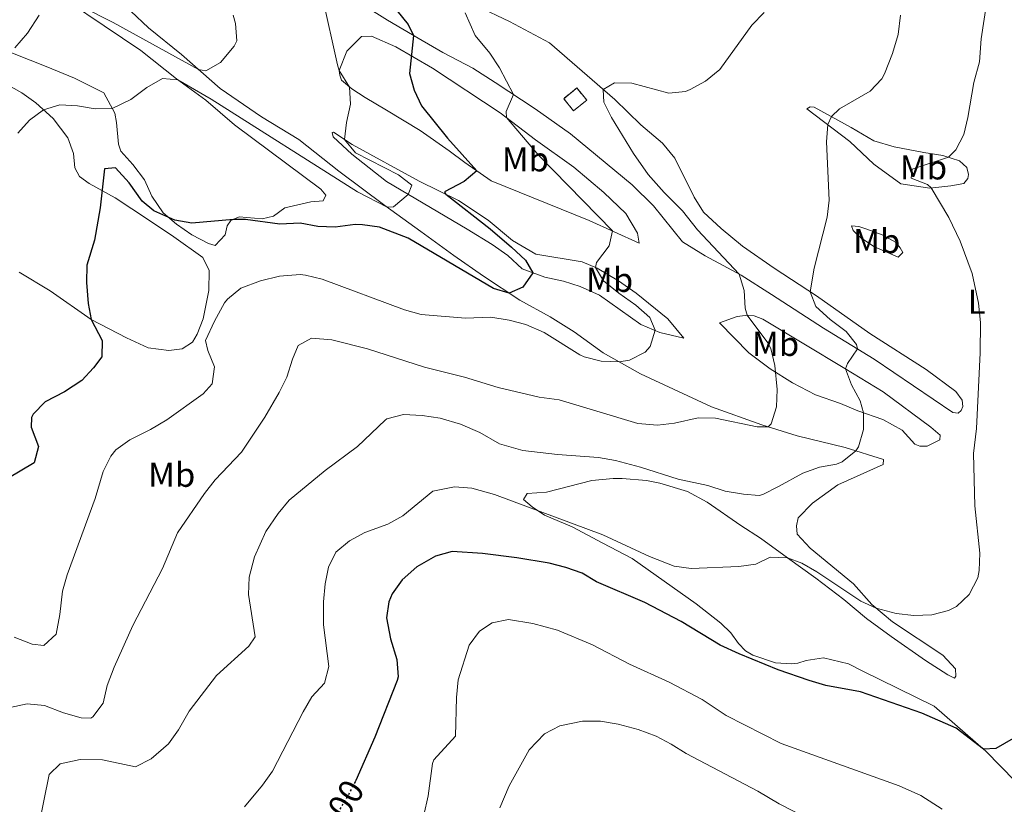
# Model space of a CAD drawing. Units: metres. Extents: x 621256 to 624714, y 4720240 to 4722614.
# Drawn here: x 622935 to 623221, y 4722018 to 4722245 of the extents above; entities that cross this region are included whole.
import ezdxf
from ezdxf.enums import TextEntityAlignment as Align

# ---------------------------------------------------------------- set-up
doc = ezdxf.new("R2010")
doc.units = ezdxf.units.M
doc.header["$MEASUREMENT"] = 0
doc.linetypes.add('DGN Style 3', pattern=[2.435890702152634, 1.739921930109024, -0.6959687720436097])
doc.linetypes.add('DGN Style 5', pattern=[1.217945351076317, 0.5219765790327072, -0.6959687720436097])
for name, color, linetype, lineweight in [('construcción   en ruinas', 1, 'Continuous', 0), ('contrucción  en ruinas', 1, 'DGN Style 3', 13), ('Cota de curva de nivel directora', 7, 'Continuous', 0), ('Curva de nivel directora', 30, 'Continuous', 30), ('Curva de nivel directora no vista', 30, 'DGN Style 5', 30), ('Curva de nivel intermedia', 30, 'Continuous', 0), ('Etiqueta de uso rústico', 92, 'Continuous', 0), ('Línea de cambio de uso (parcela vista)', 92, 'Continuous', 0)]:
    doc.layers.add(name, color=color, linetype=linetype, lineweight=lineweight)
doc.styles.add('Style-Arial', font='arial.ttf')

msp = doc.modelspace()

# ---------------------------------------------------------------- linework, layer by layer
at = {"layer": 'construcción   en ruinas', "color": 1, "linetype": 'Continuous', "lineweight": 0, "extrusion": (-0.08933888795096286, -0.04701672369339356, 0.9948909441706786), "elevation": -276809.5551178618, "flags": 128}
msp.add_lwpolyline([(-3888664.040082595, 2736659.031748501), (-3888663.066979841, 2736654.178123976), (-3888667.522746862, 2736653.286641921), (-3888668.487000283, 2736658.135633067), (-3888664.040082595, 2736659.031748501)], close=True, dxfattribs=at)
at = {"layer": 'contrucción  en ruinas', "color": 1, "linetype": 'DGN Style 3', "lineweight": 13, "extrusion": (-0.08933888795096286, -0.04701672369339356, 0.9948909441706786), "elevation": -276809.5551178618, "flags": 128}
msp.add_lwpolyline([(-3888663.066979841, 2736654.178123976), (-3888667.522746862, 2736653.286641921), (-3888668.487000283, 2736658.135633067), (-3888664.040082595, 2736659.031748501), (-3888663.066979841, 2736654.178123976)], dxfattribs=at)
at = {"layer": 'Curva de nivel directora', "color": 30, "linetype": 'Continuous', "lineweight": 30, "flags": 128}
for points, elevation in [([(623036.8000000003, 4722257.680000001), (623047.9099999992, 4722243.84), (623049.5099999995, 4722240.65), (623048.3600000007, 4722229.650000001), (623049.6599999993, 4722224.83), (623051.7899999995, 4722220.260000002), (623059.3800000001, 4722210.910000003), (623067.8400000003, 4722201.470000003), (623064.159999999, 4722198.390000002), (623058.5199999996, 4722195.41), (623058.8799999994, 4722194.65), (623071.7000000004, 4722184.660000003), (623077.9000000008, 4722179.359999999), (623081.989999999, 4722175.600000001), (623084.0499999998, 4722171.920000001), (623081.229999999, 4722167.79), (623077.2500000005, 4722166.029999999), (623072.6500000004, 4722167.37), (623047.9499999994, 4722181.939999999), (623039.6599999992, 4722185.100000001), (623034.6900000003, 4722185.850000001), (623032.5600000002, 4722185.880000002), (623026.8200000002, 4722185.16), (623021.8200000002, 4722185.33), (623016.6700000003, 4722186.289999999), (623010.7699999994, 4722185.970000002), (623000.8299999996, 4722187.320000002), (622997.3299999993, 4722187.380000002), (622985.2100000001, 4722186.300000003)], 875.0000000000002), ([(622985.2100000001, 4722186.300000003), (622980.3099999984, 4722187.12), (622974.2399999998, 4722189.880000001), (622970.8400000001, 4722192.690000001), (622967.1199999985, 4722197.940000001), (622963.16, 4722202.310000001), (622959.9699999982, 4722202.08), (622958.6299999993, 4722190.75), (622957.0099999988, 4722181.330000001), (622954.8200000006, 4722174.12), (622954.6900000009, 4722169.12), (622955.2099999995, 4722163.029999999), (622956.0299999998, 4722158.350000001), (622959.2300000006, 4722152.289999999), (622959.1199999988, 4722147.590000001), (622956.7800000008, 4722144.37), (622953.399999999, 4722140.680000001), (622948.3299999996, 4722137.45), (622942.7699999985, 4722134.490000002), (622939.2399999992, 4722130.939999999), (622938.7699999998, 4722130), (622938.7199999985, 4722127.170000001), (622940.7599999991, 4722121.529999999), (622939.5099999995, 4722116.820000002), (622931.9599999991, 4722112.270000001)], 875), ([(623223.2900000004, 4722036.940000001), (623218.3199999994, 4722034.050000001), (623214.7400000008, 4722033.890000002), (623206.7700000004, 4722039.949999999), (623196.8499999982, 4722044.310000001), (623179.0499999995, 4722050.420000001), (623169.0400000003, 4722052.260000001), (623164.1499999998, 4722053.789999999), (623155.209999999, 4722056.86), (623143.8900000001, 4722061.460000001), (623138.4400000006, 4722063.950000001), (623127.0900000005, 4722070.850000001), (623116.5599999983, 4722076.390000002), (623102.5500000004, 4722082.330000001), (623098.4299999988, 4722084.830000003), (623093.6900000002, 4722086.480000001), (623088.8499999987, 4722087.720000002), (623079.499999999, 4722089.32), (623069.5500000002, 4722090.570000002), (623060.6799999988, 4722091.180000001), (623055.9099999989, 4722089.800000001), (623050.4599999995, 4722086.650000001), (623046.1900000003, 4722082.970000002), (623043.2899999992, 4722078.890000001), (623042.3100000002, 4722076.539999999), (623041.6699999986, 4722071.920000002), (623042.8299999986, 4722065.83), (623044.6999999996, 4722059.830000001), (623045.0899999985, 4722054.789999999), (623044.8, 4722053.730000001), (623038.3299999991, 4722037.360000002), (623032.769999998, 4722024.75), (623032.5600000002, 4722024.340000001)], 900.0000000000002)]:
    msp.add_lwpolyline(points, dxfattribs=dict(at, elevation=elevation))
at = {"layer": 'Curva de nivel directora no vista', "color": 30, "linetype": 'DGN Style 5', "lineweight": 30, "elevation": 900.0000000000005, "flags": 128}
msp.add_lwpolyline([(623032.5600000002, 4722024.340000001), (623030.4599999991, 4722020.310000001), (623022.9199999998, 4722007.750000002)], dxfattribs=at)
at = {"layer": 'Curva de nivel intermedia', "color": 30, "linetype": 'Continuous', "lineweight": 0, "flags": 128}
for points, elevation in [([(623216.6600000008, 4722256.939999999), (623214.0400000013, 4722239.67), (623213.5300000017, 4722233.02), (623211.9400000002, 4722227.060000001), (623210.2300000002, 4722216.929999999), (623209.0700000002, 4722212), (623206.7600000012, 4722207.57), (623204.6199999999, 4722205.38), (623194.0499999998, 4722201.929999999), (623193.7300000001, 4722199.359999998), (623198.4599999997, 4722197.46), (623199.5599999995, 4722196.52), (623204.7000000004, 4722187.970000001), (623207.9600000017, 4722181.069999999), (623211.4300000005, 4722171.689999999), (623213.3300000004, 4722163.09), (623213.82, 4722157.509999999), (623213.7800000019, 4722148.74), (623212.7100000012, 4722126.759999999), (623211.8500000008, 4722119.570000002), (623212.1799999994, 4722104.340000001), (623213.6400000011, 4722090.640000001), (623213.5200000005, 4722085.649999999), (623213.1300000015, 4722083.550000001), (623210.5499999998, 4722078.720000001), (623206.8600000018, 4722075.23), (623204.6, 4722074.020000001), (623199.7100000015, 4722072.739999999), (623194.5800000017, 4722072.560000001), (623189.4400000009, 4722073.210000001), (623183.6200000005, 4722074.730000001), (623179.15, 4722076.699999998), (623166.4200000007, 4722085.209999999), (623162.070000001, 4722087.710000001), (623157.8700000012, 4722089.310000001), (623152.8600000021, 4722089.460000001), (623148.7699999994, 4722087.480000001), (623143.8200000008, 4722086.800000001), (623130.0200000008, 4722086.210000001), (623125.070000002, 4722086.859999999), (623117.9000000015, 4722089.67), (623104.360000001, 4722095.99), (623072.9900000001, 4722107.680000001), (623066.4099999998, 4722109.52), (623061.4100000019, 4722109.869999998), (623055.1399999999, 4722108.58), (623046.4299999995, 4722101.499999999), (623042.1, 4722099.01), (623035.3499999996, 4722096.630000001), (623030.9500000009, 4722094.269999999), (623026.9499999998, 4722090.960000001), (623024.8800000001, 4722086.630000001), (623023.9200000013, 4722081.73), (623023.3800000002, 4722076.589999998), (623023.4200000005, 4722069.92), (623024.9800000007, 4722057.759999999), (623023.72, 4722052.939999998), (623020.07, 4722049), (623017.550000001, 4722044.690000001), (623008.6300000004, 4722027.48)], 895.0000000000002), ([(623023.1400000011, 4722251.750000001), (623027.4600000017, 4722232.15), (623027.9800000002, 4722230.579999999), (623030.9800000021, 4722225.670000001), (623031.2900000006, 4722220.739999999), (623030.0400000011, 4722215.440000001), (623029.5200000004, 4722210.539999999), (623032.6600000008, 4722206.720000001), (623045.1900000012, 4722200.259999999), (623049, 4722197.279999999), (623048.0000000009, 4722194.630000001), (623043.7400000006, 4722191.07), (623041.8699999996, 4722190.909999999), (623033.2400000019, 4722195.41), (622990.8099999992, 4722222.199999999), (622981.1599999999, 4722227.869999997), (622976.7600000012, 4722228.189999999), (622972.1900000002, 4722225.65), (622967.540000001, 4722222.179999999), (622962.1699999998, 4722219.510000001), (622957.2700000004, 4722219.460000001), (622952.0900000016, 4722220.25), (622946.9600000017, 4722220.579999999), (622942.240000001, 4722219.180000001), (622938.1600000019, 4722216.100000001), (622934.7799999999, 4722212.409999999)], 870.0000000000002), ([(622941.0200000006, 4722246.580000001), (622937.6200000008, 4722241.350000001), (622933.9100000004, 4722237.140000001)], 865), ([(622997.2199999997, 4722246.580000001), (622997.8600000013, 4722244.150000001), (622998.3100000005, 4722239.16), (622997.5300000004, 4722237.59), (622993.5899999999, 4722232.899999999), (622989.2900000016, 4722230.42), (622987.2199999995, 4722230.779999998), (622962.4400000003, 4722244.41), (622953.4300000003, 4722248.960000001)], 865), ([(623190.65, 4722246.55), (623189.9900000007, 4722241.009999998), (623188.3099999998, 4722235.430000001), (623185.9900000019, 4722229.600000001), (623185.2300000021, 4722228.08), (623181.9100000005, 4722224.550000001), (623172.99, 4722219.460000001), (623170.6699999998, 4722217.179999999), (623169.5700000002, 4722214.84), (623169.2400000015, 4722209.850000001), (623170.0000000015, 4722192.970000001), (623169.3700000012, 4722187.99), (623165.6200000005, 4722173.210000001), (623164.5000000007, 4722166.42), (623166.1200000012, 4722162.130000001), (623170.2500000017, 4722158.4), (623174.8800000009, 4722154.849999999), (623177.9400000009, 4722151.09), (623178.2500000015, 4722149.84), (623175.3000000011, 4722145.600000001), (623174.7600000001, 4722144.039999999), (623176.4500000001, 4722139.48), (623179.0000000002, 4722134.819999999), (623179.9600000014, 4722131.359999999), (623179.9500000002, 4722126.470000001), (623178.5100000009, 4722121.509999999), (623177.7199999995, 4722120.3), (623173.77, 4722117.11), (623172.1100000015, 4722116.490000002), (623167.2000000008, 4722115.560000001), (623162.3799999994, 4722113.819999999), (623155.3000000007, 4722109.939999999), (623150.8100000002, 4722107.659999999), (623149.6700000003, 4722107.369999999), (623145.1500000008, 4722107.74), (623139.820000002, 4722108.63), (623134.8399999999, 4722110.230000001), (623126.2200000009, 4722112.13), (623115.2700000008, 4722115.59), (623108.0600000002, 4722117.51), (623103.1400000005, 4722118.399999999), (623091.2900000019, 4722119.210000001), (623081.1799999998, 4722120.449999999), (623074.4200000007, 4722122.3), (623068.7000000008, 4722125.659999999), (623063.170000001, 4722128.050000001), (623057.2099999997, 4722129.73), (623051.9700000006, 4722130.53), (623046.6500000008, 4722130.800000001), (623041.7800000003, 4722129.58), (623041.2700000008, 4722129.210000001), (623033.2500000009, 4722121.560000001), (623023.8800000009, 4722114.59), (623013.4800000007, 4722106.01), (623010.2599999999, 4722102.190000001), (623006.7300000006, 4722096.910000001), (623003.3700000009, 4722089.55), (623001.8700000012, 4722083.679999999), (623001.650000002, 4722078.67), (623003.560000001, 4722066.439999999), (623001.7500000005, 4722063.66), (622992.4000000006, 4722055.189999999), (622984.5100000005, 4722044.88)], 890), ([(623151.17, 4722247.369999999), (623147.6100000016, 4722243.680000001), (623138.3400000001, 4722230.869999999), (623134.1400000004, 4722227.439999999), (623129.7300000002, 4722225.029999999), (623128.3399999999, 4722224.42), (623123.4800000007, 4722223.939999999), (623112.7800000008, 4722226.890000001), (623107.8000000009, 4722227), (623104.5000000016, 4722225.050000002), (623104.6500000014, 4722221.33), (623106.9100000013, 4722216.869999998), (623113.2300000001, 4722206.470000001), (623117.5100000005, 4722200.349999998), (623122.1200000016, 4722195.199999998), (623127.4700000006, 4722189.900000001), (623131.8100000012, 4722184.38), (623143.9400000015, 4722171.51), (623145.3600000008, 4722166.800000001), (623145.6700000016, 4722161.609999998), (623146.2599999993, 4722159.640000001), (623152.2300000017, 4722151.619999999), (623153.060000001, 4722149.92), (623154.2600000014, 4722145.039999999), (623154.9500000019, 4722138.069999999), (623154.770000001, 4722133.060000001), (623153.2199999997, 4722128.09), (623152.2899999999, 4722127.3), (623149.1000000003, 4722127.249999999), (623137.0100000004, 4722129.800000002), (623132.01, 4722129.83), (623125.1700000004, 4722128.369999998), (623120.2000000017, 4722127.779999998), (623114.5399999999, 4722128.25), (623091.7600000012, 4722135.11), (623085.9000000005, 4722135.899999999), (623074.0800000009, 4722138.640000001), (623064.2900000007, 4722141.67), (623052.7300000006, 4722144.59), (623036.1699999999, 4722149.909999999), (623025.8600000013, 4722152.49), (623019.9100000013, 4722152.92), (623016.0500000011, 4722150.83), (623014.4300000007, 4722146.9), (623012.8300000002, 4722141.65), (623010.5800000017, 4722137.189999999), (623006.3700000006, 4722130.039999999), (622999.6200000005, 4722119.92), (622992.0400000007, 4722111.92), (622988.9600000007, 4722107.99)], 885.0000000000002), ([(623064.4400000006, 4722247.269999999), (623067.3600000021, 4722240.659999999), (623071.62, 4722235.519999999), (623074.4699999999, 4722231.300000001), (623078.4800000021, 4722223.580000001), (623076.3600000008, 4722218.63), (623076.4500000002, 4722216.869999998), (623085.7400000019, 4722206.03), (623107.1500000004, 4722184.039999999), (623106.2000000004, 4722179.689999999), (623102.5400000014, 4722174.869999999), (623102.3, 4722173.439999999), (623104.570000001, 4722169.560000001), (623108.980000001, 4722165.96), (623113.99, 4722162.490000002), (623118.0400000003, 4722158.98), (623119.5900000014, 4722155.289999999), (623118.0900000016, 4722150.499999999), (623116.67, 4722148.92), (623112.0700000002, 4722146.599999999), (623109.0999999995, 4722146.119999998), (623103.8700000015, 4722146.3), (623099.0099999999, 4722147.54), (623097.7300000014, 4722148.15), (623087.3500000011, 4722154.63), (623082.0899999996, 4722156.939999999), (623077.2500000005, 4722158.189999999), (623071.9000000015, 4722159.02), (623064.6200000016, 4722158.789999999), (623051.7600000004, 4722159.82)], 880.0000000000002), ([(623051.7600000004, 4722159.82), (623046.9300000002, 4722161.140000001), (623023.0700000018, 4722170.090000001), (623018.2000000014, 4722171.250000001), (623016.6800000014, 4722171.4), (623010.6599999999, 4722170.949999999), (623005.1900000004, 4722169.539999999), (622999.4700000006, 4722167.41), (622995.55, 4722164.270000001), (622994.7499999999, 4722163.17), (622991.8300000007, 4722157.899999999), (622989.1700000009, 4722152.279999998), (622989.8400000014, 4722149.369999998), (622991.8600000021, 4722144.619999998), (622991.14, 4722139.730000001), (622988.5300000015, 4722136.86), (622978.0100000006, 4722129.279999998), (622973.2499999997, 4722126.48), (622967.3100000008, 4722123.5), (622963.2500000016, 4722120.560000001), (622961.800000001, 4722118.810000001), (622959.5900000005, 4722114.31), (622957.2100000001, 4722106.509999999), (622949.1500000021, 4722084.420000001), (622947.7199999995, 4722079.619999999), (622947.030000001, 4722072.869999999), (622945.8799999999, 4722067.189999999), (622942.3000000013, 4722063.939999999), (622938.9300000007, 4722064.239999999), (622933.7600000007, 4722066.289999999)], 880.0000000000002), ([(622988.9600000007, 4722107.99), (622981.1300000009, 4722096.509999998), (622976.7800000012, 4722086.170000001), (622968.1800000003, 4722069.65), (622962.7000000018, 4722057.599999999), (622960.7500000005, 4722052.259999999), (622959.5900000005, 4722047.189999999), (622956.5400000017, 4722043.179999999), (622955.9400000004, 4722042.88), (622953.1900000012, 4722042.929999999), (622948.03, 4722044.349999998), (622942.5100000014, 4722046.480000001), (622937.5300000014, 4722046.939999999), (622932.5800000007, 4722045.92)], 885.0000000000002), ([(623077.0800000007, 4722071.419999998), (623072.3200000018, 4722070.46), (623068.6400000005, 4722068.01), (623065.650000002, 4722064), (623062.410000001, 4722053.930000001), (623061.9600000017, 4722048.850000001), (623061.6800000002, 4722037.609999999), (623055.3900000004, 4722030.789999999), (623054.9800000013, 4722029.71), (623053.7600000009, 4722020.32), (623052.5200000004, 4722014.720000001)], 905), ([(623202.7500000013, 4722016.46), (623196.570000001, 4722020.439999999), (623190.240000001, 4722023.259999999), (623156.0400000005, 4722035.470000001), (623140.1300000005, 4722043.619999999), (623133.1600000013, 4722048.220000001), (623123.6300000004, 4722053.269999999), (623112.1100000002, 4722058.479999999), (623101.3800000015, 4722064.099999998), (623091.2699999994, 4722068.380000001), (623084.1000000013, 4722070.29), (623077.0800000007, 4722071.419999998)], 905), ([(622984.5100000005, 4722044.88), (622981.4100000003, 4722039.429999999), (622978.4700000011, 4722035.4), (622973.4800000021, 4722031.069999999), (622968.9400000002, 4722028.769999999), (622959.310000001, 4722030.749999999), (622952.8500000014, 4722030.83), (622947.1100000015, 4722029.59), (622943.8800000015, 4722026.519999998), (622940.9100000011, 4722011.759999999)], 890), ([(623098.4500000011, 4722041.999999999), (623091.9199999999, 4722040.66), (623087.5099999999, 4722038.32), (623083.0000000015, 4722033.669999998), (623077.2500000005, 4722023.179999999), (623074.49, 4722016.819999999)], 910.0000000000002), ([(623170.7800000015, 4722010.199999999), (623155.5300000008, 4722017.970000001), (623149.3500000006, 4722021.640000001), (623128.5400000011, 4722032.56), (623124.2400000006, 4722035.32), (623119.8000000014, 4722037.609999999), (623114.6500000017, 4722039.569999999), (623108.8700000015, 4722041.050000002), (623103.7300000006, 4722041.960000001), (623098.4500000011, 4722041.999999999)], 910.0000000000002), ([(623008.6300000004, 4722027.48), (623005.7100000011, 4722023.42), (623000.5600000013, 4722017.159999999)], 895.0000000000002)]:
    msp.add_lwpolyline(points, dxfattribs=dict(at, elevation=elevation))
at = {"layer": 'Línea de cambio de uso (parcela vista)', "color": 92, "linetype": 'Continuous', "lineweight": 0}
for points in [[(622938.8499999996, 4722257.720000001, 863.4799999999959), (622970.4699999997, 4722236.350000001, 868.4400000000023), (622980.8399999999, 4722228.100000001, 869.9900000000052), (622989.3499999996, 4722221.930000001, 870.2599999999949), (622997.6500000004, 4722214.810000001, 870.6100000000006), (623022.6399999997, 4722196.16, 872.8300000000017), (623024.0999999996, 4722194.41, 873.2299999999959), (623023.3600000005, 4722192.74, 873.3999999999943), (623019.7100000001, 4722192.460000001, 873.5399999999937), (623012.2100000001, 4722190.74, 874.3800000000047), (623008.9199999999, 4722188.300000001, 874.8600000000006), (623005.6699999999, 4722187.59, 874.6900000000023), (622998.9600000001, 4722188.09, 874.5099999999949), (622996.5999999996, 4722187.060000001, 875.2200000000012), (622995.5199999996, 4722185.49, 875.2599999999949), (622994.8899999997, 4722182.930000001, 876.0099999999949), (622992.0099999999, 4722179.789999999, 876.3200000000071), (622990.0599999996, 4722180.369999999, 875.9700000000012), (622985.2100000001, 4722182.890000001, 875.75), (622980.7800000003, 4722185.980000001, 875.3899999999995), (622976.9699999997, 4722189.24, 874.6399999999995), (622973.6799999997, 4722194.109999999, 874.2400000000052), (622971.5599999996, 4722198.890000001, 873.8500000000058), (622968.1699999999, 4722203.32, 873.7599999999949), (622964.6699999999, 4722207.199999999, 873.1399999999995), (622963.9800000006, 4722209.180000001, 872.7400000000052), (622963.4299999997, 4722215.480000001, 870.9199999999984), (622962.8899999997, 4722218.189999999, 870.300000000003), (622959.7000000002, 4722224.060000001, 868.9700000000012), (622951.2199999997, 4722228.350000001, 867.3399999999965), (622943.0300000003, 4722231.710000001, 866.5800000000017), (622928.5499999998, 4722237.350000001, 864.550000000003)], [(623029.4000000004, 4722253.08, 871.3300000000017), (623041.9800000006, 4722245.09, 873.2700000000042), (623050.8600000005, 4722239.859999999, 875.3099999999978), (623058.0099999999, 4722235.76, 876.1100000000006), (623066.7199999997, 4722231.25, 878.1900000000023), (623073.2100000001, 4722227.09, 879.25), (623084.7300000006, 4722219.41, 880.8899999999995), (623095.0300000003, 4722212.16, 881.5099999999949), (623112.8700000001, 4722197.390000001, 882.929999999993), (623119.1100000005, 4722191.279999999, 882.929999999993), (623127.4699999997, 4722180.84, 883.3300000000017), (623134.0099999999, 4722176.800000001, 884.1199999999953), (623144.5, 4722171.210000001, 885.050000000003), (623153.2800000003, 4722165.640000001, 886.1600000000036), (623168.3300000001, 4722155.859999999, 888.1499999999943), (623183.0800000001, 4722146.91, 890.8999999999943), (623205.7999999998, 4722131.380000001, 893.8600000000006), (623207.4100000003, 4722131.24, 894.75), (623208.29, 4722131.970000001, 894.929999999993), (623208.7100000001, 4722133.140000001, 895.1499999999943), (623208.5099999999, 4722135.02, 895.1900000000023), (623206.7000000002, 4722137.539999999, 894.6600000000036), (623198.1299999999, 4722143.880000001, 894.1300000000047), (623181.7999999998, 4722154.359999999, 892.3999999999943), (623166.2999999998, 4722165.24, 890.279999999999), (623154.0499999998, 4722173.289999999, 888.3699999999953), (623144.8700000001, 4722179.630000001, 887.5800000000017), (623138.7000000002, 4722184.789999999, 887.2200000000012), (623133.5899999999, 4722189.52, 886.8200000000071), (623130.8600000005, 4722193.800000001, 886.8699999999953), (623125.2599999999, 4722205.109999999, 886.6900000000023), (623121.7000000002, 4722209.480000001, 886.4700000000012), (623115.4199999999, 4722214.810000001, 886.0700000000071), (623107.8300000001, 4722222.16, 885.6699999999984), (623088.9100000003, 4722238.58, 881.8600000000006), (623077.3600000005, 4722244.710000001, 880.7100000000064), (623058.6200000001, 4722253.710000001, 878.8099999999978)], [(623223.8799999999, 4722024.550000001, 900.8999999999943), (623215.4400000004, 4722033.279999999, 900.0599999999978), (623200.4000000004, 4722046.27, 898.779999999999), (623179.5899999999, 4722056.57, 897.6300000000047), (623175.5700000003, 4722058.550000001, 897.6699999999984), (623168.4000000004, 4722060.32, 898.1100000000006), (623163.3200000003, 4722059.52, 898.5099999999949), (623160.9500000002, 4722058.76, 898.9600000000064), (623159.1299999999, 4722058.57, 898.9100000000036), (623154.4800000006, 4722058.83, 898.8200000000071), (623147.9100000003, 4722061.100000001, 898.6000000000058), (623145.79, 4722062.34, 898.4700000000012), (623143.7000000002, 4722064.52, 898.3399999999965), (623141.5, 4722067.529999999, 897.8500000000058), (623138.5700000003, 4722070.359999999, 897.2299999999959), (623131.4000000004, 4722075.949999999, 896.2100000000064), (623112.8700000001, 4722089.060000001, 895.3200000000071), (623104.3799999999, 4722093.52, 894.929999999993), (623095.5099999999, 4722098.25, 895.0099999999949), (623087.4299999997, 4722101.66, 895.1000000000058), (623083.9000000004, 4722104.039999999, 894.8800000000047), (623081.4299999997, 4722106.16, 894.6600000000036), (623082.4600000001, 4722107.949999999, 894.6199999999953), (623088.04, 4722108.310000001, 893.9499999999971), (623101.2199999997, 4722111.730000001, 890.8500000000058), (623107.4100000003, 4722112.33, 890.679999999993), (623110.0099999999, 4722112.26, 890.279999999999), (623117.0499999998, 4722111.76, 890.1000000000058), (623120.8799999999, 4722110.939999999, 890.1900000000023), (623128.9400000004, 4722108.57, 890.8999999999943), (623134.6399999997, 4722105.4, 891.25), (623144.3799999999, 4722098.630000001, 892.929999999993), (623150.0800000001, 4722095.01, 893.5099999999949), (623157.9199999999, 4722089.27, 895.0099999999949), (623166.0999999996, 4722083.369999999, 895.9400000000023), (623174.2800000003, 4722077.24, 895.9900000000052), (623180.79, 4722071.75, 896.7899999999937), (623187.9600000001, 4722066.5, 897.4499999999971), (623197.9199999999, 4722059.51, 898.4700000000012), (623204.3499999996, 4722055.350000001, 898.8699999999953), (623206.2999999998, 4722054.390000001, 898.9100000000036), (623206.6799999997, 4722055, 898.6499999999943), (623206.6500000004, 4722057.109999999, 897.9400000000023), (623202.9299999997, 4722061.140000001, 896.9600000000064), (623188.3899999997, 4722070.77, 895.8099999999978), (623182.3799999999, 4722075.76, 894.7899999999937), (623177.0300000003, 4722081.77, 894.0399999999937), (623164.5199999996, 4722092.140000001, 892.6199999999953), (623160.6900000004, 4722096.180000001, 892.6199999999953), (623160.5499999998, 4722098.560000001, 892.2299999999959), (623161.0099999999, 4722100.939999999, 892.2700000000042), (623165.2000000002, 4722105.16, 892.2700000000042), (623172.4800000006, 4722110.480000001, 892.2299999999959), (623185.6200000001, 4722116.390000001, 891.6499999999943), (623185.7599999999, 4722117.83, 891.6900000000023), (623174.6299999999, 4722121.25, 889.3500000000058), (623160.7400000002, 4722124.689999999, 887.2700000000042), (623150.5, 4722127.850000001, 884.5200000000042), (623135.8600000005, 4722133.039999999, 883.8600000000006), (623115.29, 4722142.619999999, 880.8899999999995), (623104.5099999999, 4722148.710000001, 879.3399999999965), (623096.0499999998, 4722154.77, 878.0599999999978), (623089.1200000001, 4722159.15, 877.0800000000017), (623080.3499999996, 4722163.99, 875.6600000000036), (623069.7800000003, 4722170.960000001, 873.4100000000036), (623061.2100000001, 4722176.92, 871.8600000000006), (623051.6399999997, 4722183.91, 870.75), (623041.2199999997, 4722191.380000001, 869.9499999999971), (623027.8399999999, 4722201.41, 868.5800000000017), (623016.29, 4722210.529999999, 867.8699999999953), (623005.4400000004, 4722217.109999999, 867.1600000000036), (622993.4699999997, 4722225.279999999, 865.8399999999965), (622982.2400000002, 4722235.17, 864.3300000000017), (622972.7100000001, 4722242.939999999, 863.7100000000064), (622967.5899999999, 4722247.730000001, 863.75)], [(623037.3499999996, 4722240.470000001, 873.1399999999995), (623034.4199999999, 4722240.430000001, 872.0399999999937), (623030.1699999999, 4722236.100000001, 870.3099999999978), (623027.9800000006, 4722230.58, 870), (623028.1200000001, 4722229.199999999, 869.9100000000036), (623028.6399999997, 4722227.720000001, 869.779999999999), (623031.6699999999, 4722225.220000001, 869.6900000000023), (623035.5300000003, 4722222.680000001, 869.8699999999953), (623041.6699999999, 4722219.01, 871.3699999999953), (623051.4500000002, 4722213.130000001, 872.4799999999959), (623059.8499999996, 4722207.289999999, 874.3399999999965), (623064.3899999997, 4722203.869999999, 874.5599999999978), (623072, 4722198.57, 875.529999999999), (623100.4699999997, 4722187.060000001, 879.0800000000017), (623114.9100000003, 4722180.529999999, 881.0700000000071), (623114.4800000006, 4722183.41, 881.8699999999953), (623111.0099999999, 4722189.109999999, 882.3500000000058), (623104.7100000001, 4722195.210000001, 882.529999999999), (623096.0199999996, 4722202.539999999, 882.3999999999943), (623084.8799999999, 4722210.449999999, 881.1999999999971), (623074.6200000001, 4722218.26, 879.7400000000052), (623054.9900000002, 4722231.180000001, 876.4199999999984), (623044.3700000001, 4722237.430000001, 874.7400000000052), (623037.3499999996, 4722240.470000001, 873.1399999999995)], [(622931.54, 4722226.600000001, 867.779999999999), (622935.9500000002, 4722224.07, 868.4900000000052), (622940.04, 4722221.15, 869.4199999999984), (622945.0899999999, 4722216.630000001, 870.75), (622949.2800000003, 4722211.050000001, 872.25), (622950.9000000004, 4722206.480000001, 872.9600000000064), (622951.3499999996, 4722202.34, 873.4499999999971), (622952.7199999997, 4722199.810000001, 874.1999999999971), (622955.4699999997, 4722197.75, 874.779999999999), (622963.0599999996, 4722193.67, 875.2200000000012), (622972.6799999997, 4722187.289999999, 876.8099999999978), (622980.0099999999, 4722182.369999999, 877.25), (622988.4600000001, 4722176.350000001, 878.3200000000071), (622990.2999999998, 4722172.619999999, 879.0700000000071), (622990.2199999997, 4722166.810000001, 879.779999999999), (622988.5199999996, 4722158.59, 879.4700000000012), (622986.7699999996, 4722154.130000001, 879.1999999999971), (622985.4199999999, 4722151.84, 878.8500000000058), (622982.4100000003, 4722149.850000001, 878.5800000000017), (622978.54, 4722149.350000001, 878.2299999999959), (622972.5999999996, 4722150.199999999, 877.3399999999965), (622966.2999999998, 4722153.029999999, 876.2400000000052), (622956.0300000003, 4722158.350000001, 875), (622944.1699999999, 4722166.689999999, 873.5399999999937), (622935.1699999999, 4722172.130000001, 871.7200000000012)], [(623199.1799999997, 4722196.480000001, 894.929999999993), (623190.75, 4722197.680000001, 893.1999999999971), (623182.9100000003, 4722203.369999999, 891.8699999999953), (623175.9400000004, 4722209.949999999, 891.2100000000064), (623163.5599999996, 4722219.439999999, 888.8600000000006), (623164.4400000004, 4722220.01, 888.9100000000036), (623165.6600000003, 4722219.92, 889.1300000000047), (623176.3799999999, 4722214.060000001, 890.9900000000052), (623182.9199999999, 4722210.119999999, 891.779999999999), (623188.8099999996, 4722208.390000001, 892.2299999999959), (623197.4699999997, 4722206.810000001, 893.4199999999984), (623202.9100000003, 4722205.949999999, 894.4900000000052), (623207.8099999996, 4722204.310000001, 895.9499999999971), (623209.9400000004, 4722202.470000001, 896.429999999993), (623210.3600000005, 4722200.42, 896.5700000000071), (623210.1600000003, 4722199.199999999, 896.5200000000042), (623209.0700000003, 4722197.800000001, 896.2599999999949), (623205.2599999999, 4722197.130000001, 896.0399999999937), (623199.1799999997, 4722196.480000001, 894.929999999993)], [(623127.8600000005, 4722152.949999999, 881.4199999999984), (623120.9100000003, 4722154.609999999, 880.3600000000006), (623115.3899999997, 4722156.91, 878.8600000000006), (623103.4100000003, 4722165.41, 876.6000000000058), (623097.8399999999, 4722167.92, 876.1100000000006), (623093, 4722169.449999999, 875.8899999999995), (623087.5499999998, 4722170.640000001, 875.3600000000006), (623081.04, 4722173.02, 874.6900000000023), (623076.8300000001, 4722176.890000001, 873.5899999999965), (623072.29, 4722180.08, 872.6600000000036), (623065.0300000003, 4722184.51, 871.679999999993), (623041.7199999997, 4722198.359999999, 869.3800000000047), (623031.6299999999, 4722206.289999999, 868.8899999999995), (623026.2400000002, 4722211.350000001, 868.800000000003), (623025.9400000004, 4722212.560000001, 868.8500000000058), (623026.2699999996, 4722212.680000001, 868.9400000000023), (623031.7000000002, 4722209.109999999, 870.7100000000064), (623051.1299999999, 4722198.460000001, 873.3200000000071), (623062.5700000003, 4722192.83, 875.800000000003), (623071.1799999997, 4722187.199999999, 876.2899999999937), (623078.2000000002, 4722181.230000001, 877.529999999999), (623085.0099999999, 4722177.350000001, 878.0599999999978), (623098.3899999997, 4722175.07, 879.5599999999978), (623102.7400000002, 4722173.26, 880.050000000003), (623108.8799999999, 4722169.59, 880.6699999999984), (623114.0300000003, 4722166.02, 881.5599999999978), (623123.2300000006, 4722158.52, 882.0399999999937), (623127.8600000005, 4722152.949999999, 881.4199999999984)], [(623190.04, 4722176.470000001, 893.779999999999), (623182.9000000004, 4722179.51, 892.050000000003), (623179.04, 4722182.100000001, 891.6100000000006), (623176.9100000003, 4722184.119999999, 891.4700000000012), (623176.5, 4722185.5, 891.5200000000042), (623178.5999999996, 4722185.310000001, 892.1399999999995), (623180.9400000004, 4722184.51, 893.0200000000042), (623185.3399999999, 4722182.92, 893.5099999999949), (623189.1900000004, 4722180.83, 893.6399999999995), (623190.5999999996, 4722179.189999999, 893.6900000000023), (623191.3399999999, 4722177.810000001, 893.779999999999), (623190.04, 4722176.470000001, 893.779999999999)], [(623198.4299999997, 4722121.689999999, 892.6699999999984), (623196.2699999996, 4722121.710000001, 892.3600000000006), (623194.8200000003, 4722122.289999999, 891.8699999999953), (623191.1100000005, 4722126.27, 891.1600000000036), (623185.5800000001, 4722129.4, 890.5399999999937), (623178.29, 4722131.939999999, 889.8399999999965), (623173.2699999996, 4722134.07, 888.9100000000036), (623166.04, 4722136.51, 887.6199999999953), (623159.3399999999, 4722140.050000001, 885.7599999999949), (623152.8499999996, 4722144.050000001, 884.7400000000052), (623146.7400000002, 4722148.710000001, 883.7700000000042), (623138.1900000004, 4722157.380000001, 882.7100000000064), (623143.3700000001, 4722159.230000001, 884.2599999999949), (623146.4600000001, 4722159.67, 885.050000000003), (623148.29, 4722159.42, 885.5399999999937), (623150.7999999998, 4722158.460000001, 885.8500000000058), (623174.5499999998, 4722144.17, 889.9700000000012), (623185.6200000001, 4722137.369999999, 891.5599999999978), (623199.4500000002, 4722127.180000001, 893.3300000000017), (623202.2000000002, 4722124.850000001, 893.4199999999984), (623202.1100000005, 4722123.52, 893.1999999999971), (623198.4299999997, 4722121.689999999, 892.6699999999984)]]:
    msp.add_polyline3d(points, dxfattribs=at)

# ---------------------------------------------------------------- texts
at = {"layer": 'Cota de curva de nivel directora', "color": 7, "linetype": 'Continuous', "lineweight": 0, "style": 'Style-Arial'}
msp.add_text('900', height=7.000000000000002, rotation=59.01271, dxfattribs=at).set_placement((623028.5456528948, 4722017.117417361, 900), align=Align.MIDDLE_CENTER)
at = {"layer": 'Etiqueta de uso rústico', "color": 92, "linetype": 'Continuous', "lineweight": 0, "style": 'Style-Arial'}
for s, p in [('Mb', (623081.9402462437, 4722204.790010002, 878.6000000000058)), ('Mb', (623197.3402462438, 4722202.460010001, 895)), ('Mb', (623183.7802462451, 4722181.100009999, 892.3699999999953)), ('Mb', (623106.3502462441, 4722169.860010001, 880.0800000000017)), ('L', (623212.7414203818, 4722163.520009999, 894.8899999999995)), ('Mb', (623154.4702462407, 4722151.300010002, 885.1699999999984)), ('Mb', (622979.4102462436, 4722113.380010002, 882.8600000000006))]:
    msp.add_text(s, height=7.000000000000002, dxfattribs=at).set_placement(p, align=Align.MIDDLE_CENTER)

doc.saveas('drawing.dxf')
